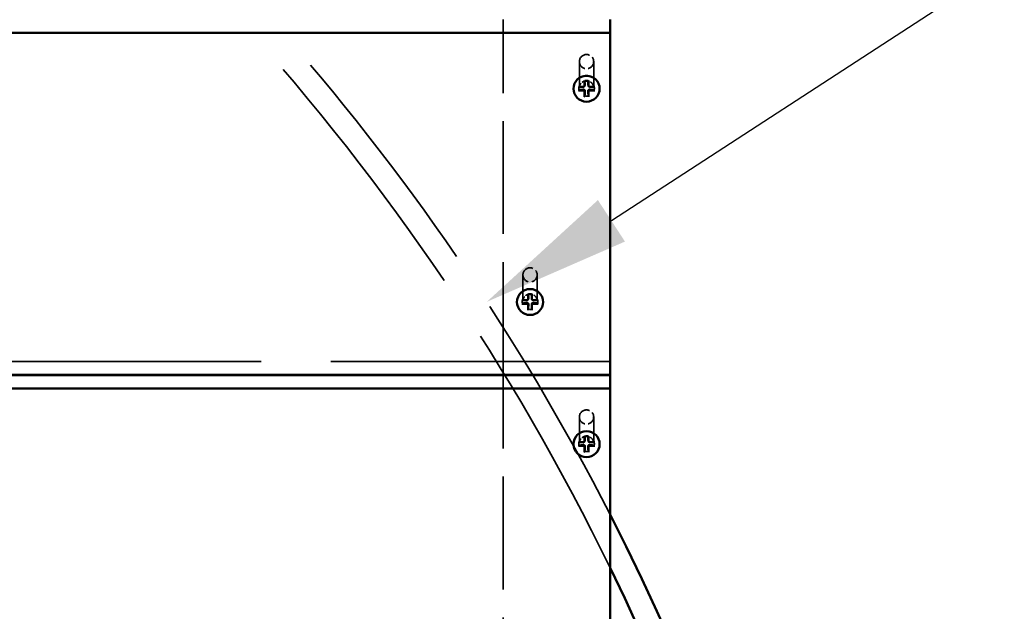
# Model space of a CAD drawing. Units: millimetres. Extents: x 1062 to 6623, y 84 to 5233.
# Drawn here: x 4354 to 4768, y 2984 to 3233 of the extents above; entities that cross this region are included whole.
import ezdxf

# ---------------------------------------------------------------- set-up
doc = ezdxf.new("R2010")
doc.units = ezdxf.units.MM
doc.header["$LTSCALE"] = 25
doc.linetypes.add('DASHED', pattern=[0.2067, 0.1654, -0.0413])
for name, color, linetype, lineweight in [('Dimension (ANSI)', 7, 'Continuous', 25), ('Hidden (ANSI)', 7, 'DASHED', 35), ('Visible (ANSI)', 7, 'Continuous', 50)]:
    doc.layers.add(name, color=color, linetype=linetype, lineweight=lineweight)
doc.styles.add('Note Text (ANSI)', font='tahoma.ttf')
doc.dimstyles.new('Default - mm (ANSI)', dxfattribs={"dimscale": 25, "dimtxt": 3.048, "dimasz": 2.5, "dimexe": 3.175, "dimexo": 1.6002, "dimgap": 0.8, "dimtad": 0, "dimtoh": 1, "dimdec": 0, "dimrnd": 1e-08, "dimzin": 4, "dimdsep": 46, "dimtxsty": 'Note Text (ANSI)', "dimcen": 0.09, "dimdle": 10, "dimclrd": 256, "dimclre": 256, "dimclrt": 256, "dimadec": 1, "dimazin": 1, "dimtfac": 1, "dimtofl": 0, "dimtmove": 0, "dimatfit": 3, "dimfxl": 1, "dimtolj": 1, "dimtzin": 4, "dimlwd": -1, "dimlwe": -1, "dimarcsym": 0})

# ---------------------------------------------------------------- blocks, each defined once
blk = doc.blocks.new('*D6')
at = {"layer": 'Defpoints', "color": 0, "transparency": 16777216}
for p in [(4550.64, 3114.58), (2874.36, 2023.67)]:
    blk.add_point(p, dxfattribs=at)
at = {"layer": 'Dimension (ANSI)', "transparency": 16777216}
for p, q in [((5120.56, 3485.48), (4603.02, 3148.67)), ((5241.62, 3485.48), (5120.56, 3485.48)), ((3712.5, 2566.87), (3712.5, 2571.37)), ((3710.25, 2569.12), (3714.75, 2569.12))]:
    blk.add_line(p, q, dxfattribs=at)
blk.add_solid([(4597.34, 3157.4), (4608.71, 3139.94), (4550.64, 3114.58)], dxfattribs=at)
at = {"layer": 'Dimension (ANSI)', "transparency": 16777216, "insert": (5261.62, 3526.52), "char_height": 76.2, "attachment_point": 1, "style": 'Note Text (ANSI)'}
blk.add_mtext('\\A1;∅2000', dxfattribs=at)

msp = doc.modelspace()

# ---------------------------------------------------------------- linework, layer by layer
at = {"layer": 'Hidden (ANSI)', "ltscale": 11.476893}
for p, q in [((4557.5, 3083.83), (4557.5, 3233.3)), ((4557.5, 2934.3), (4557.5, 3083.77))]:
    msp.add_line(p, q, dxfattribs=at)
at = {"layer": 'Hidden (ANSI)', "ltscale": 6.758994}
for p, q in [((4589.56, 3215.66), (4589.56, 3204.63)), ((4595.56, 3215.66), (4595.56, 3204.63)), ((4565.83, 3125.92), (4565.83, 3114.88)), ((4571.83, 3125.92), (4571.83, 3114.88)), ((4589.56, 3066.13), (4589.56, 3055.1)), ((4595.56, 3066.13), (4595.56, 3055.1))]:
    msp.add_line(p, q, dxfattribs=at)
at = {"layer": 'Hidden (ANSI)', "ltscale": 0.022756}
for p, q in [((4587.06, 3204.31), (4587.06, 3204.27)), ((4598.06, 3204.31), (4598.06, 3204.27)), ((4563.33, 3114.57), (4563.33, 3114.53)), ((4574.33, 3114.57), (4574.33, 3114.53)), ((4587.06, 3054.78), (4587.06, 3054.74)), ((4598.06, 3054.78), (4598.06, 3054.74))]:
    msp.add_line(p, q, dxfattribs=at)
at = {"layer": 'Hidden (ANSI)', "ltscale": 0.09742}
for p, q in [((4589.26, 3204.44), (4589.26, 3204.28)), ((4595.86, 3204.44), (4595.86, 3204.28)), ((4565.53, 3114.69), (4565.53, 3114.53)), ((4572.13, 3114.69), (4572.13, 3114.53)), ((4589.26, 3054.91), (4589.26, 3054.75)), ((4595.86, 3054.91), (4595.86, 3054.75))]:
    msp.add_line(p, q, dxfattribs=at)
at = {"layer": 'Hidden (ANSI)', "ltscale": 0.200797}
for p, q in [((4591.63, 3205.21), (4591.79, 3205.37)), ((4593.48, 3205.21), (4593.32, 3205.37)), ((4567.9, 3115.46), (4568.07, 3115.63)), ((4569.76, 3115.46), (4569.6, 3115.63)), ((4591.63, 3055.68), (4591.79, 3055.84)), ((4593.48, 3055.68), (4593.32, 3055.84))]:
    msp.add_line(p, q, dxfattribs=at)
at = {"layer": 'Hidden (ANSI)', "ltscale": 28.382519}
msp.add_line((4602.5, 3089.42), (2842.5, 3089.42), dxfattribs=at)
at = {"layer": 'Hidden (ANSI)', "ltscale": 27.018623}
msp.add_arc((3712.5, 2569.12), 990, 25.97439, 42.13513, dxfattribs=at)
at = {"layer": 'Hidden (ANSI)', "ltscale": 24.47366}
msp.add_arc((3712.5, 2569.12), 1000, 27.12675, 41.61888, dxfattribs=at)
at = {"layer": 'Hidden (ANSI)', "ltscale": 1.436007}
for centre in [(4592.56, 3215.66), (4568.83, 3125.92), (4592.56, 3066.13)]:
    msp.add_ellipse(centre, major_axis=(-3, 0), ratio=0.992235, dxfattribs=at)
at = {"layer": 'Hidden (ANSI)', "ltscale": 2.632764}
for centre in [(4592.56, 3204.31), (4568.83, 3114.57), (4592.56, 3054.78)]:
    msp.add_ellipse(centre, major_axis=(-5.5, 0), ratio=0.992235, dxfattribs=at)
at = {"layer": 'Hidden (ANSI)', "ltscale": 0.097811}
for centre, major_axis, ratio, start_param, end_param in [((4592.56, 3205.37), (2.94, 5.67), 0.265129, 1.297672, 1.332424), ((4592.56, 3205.37), (-2.94, 5.67), 0.265129, 4.950762, 4.985514), ((4592.56, 3205.37), (-3.3, 0), 0.429385, 0.199651, 0.234403), ((4592.56, 3205.37), (0, -7.97), 0.414275, 4.91204, 4.946792), ((4592.56, 3205.37), (-3.3, 0), 0.429385, 2.907189, 2.941941), ((4592.56, 3205.37), (0, -7.97), 0.414275, 1.336393, 1.371145), ((4592.56, 3205.37), (2.94, 5.67), 0.265129, 4.00521, 4.039962), ((4592.56, 3205.37), (-2.94, 5.67), 0.265129, 2.243224, 2.277976), ((4568.83, 3115.62), (2.94, 5.67), 0.265129, 1.297672, 1.332424), ((4568.83, 3115.62), (-2.94, 5.67), 0.265129, 4.950762, 4.985514), ((4568.83, 3115.62), (-3.3, 0), 0.429385, 0.199651, 0.234403), ((4568.83, 3115.62), (0, -7.97), 0.414275, 4.91204, 4.946792), ((4568.83, 3115.62), (-3.3, 0), 0.429385, 2.907189, 2.941941), ((4568.83, 3115.62), (0, -7.97), 0.414275, 1.336393, 1.371145), ((4568.83, 3115.62), (2.94, 5.67), 0.265129, 4.00521, 4.039962), ((4568.83, 3115.62), (-2.94, 5.67), 0.265129, 2.243224, 2.277976), ((4592.56, 3055.84), (2.94, 5.67), 0.265129, 1.297672, 1.332424), ((4592.56, 3055.84), (-2.94, 5.67), 0.265129, 4.950762, 4.985514), ((4592.56, 3055.84), (-3.3, 0), 0.429385, 0.199651, 0.234403), ((4592.56, 3055.84), (0, -7.97), 0.414275, 4.91204, 4.946792), ((4592.56, 3055.84), (-3.3, 0), 0.429385, 2.907189, 2.941941), ((4592.56, 3055.84), (0, -7.97), 0.414275, 1.336393, 1.371145), ((4592.56, 3055.84), (2.94, 5.67), 0.265129, 4.00521, 4.039962), ((4592.56, 3055.84), (-2.94, 5.67), 0.265129, 2.243224, 2.277976)]:
    msp.add_ellipse(centre, major_axis=major_axis, ratio=ratio, start_param=start_param, end_param=end_param, dxfattribs=at)
at = {"layer": 'Hidden (ANSI)', "ltscale": 0.100293}
for centre, major_axis, start_param, end_param in [((4592.56, 3204.44), (-3.3, 0), 4.512738, 4.91204), ((4592.56, 3204.44), (-3.3, 0), 6.083534, 6.482837), ((4592.56, 3204.44), (3.3, 0), 6.083534, 6.482837), ((4592.56, 3204.44), (3.3, 0), 4.512738, 4.91204), ((4568.83, 3114.69), (-3.3, 0), 4.512738, 4.91204), ((4568.83, 3114.69), (-3.3, 0), 6.083534, 6.482837), ((4568.83, 3114.69), (3.3, 0), 6.083534, 6.482837), ((4568.83, 3114.69), (3.3, 0), 4.512738, 4.91204), ((4592.56, 3054.91), (-3.3, 0), 4.512738, 4.91204), ((4592.56, 3054.91), (-3.3, 0), 6.083534, 6.482837), ((4592.56, 3054.91), (3.3, 0), 6.083534, 6.482837), ((4592.56, 3054.91), (3.3, 0), 4.512738, 4.91204)]:
    msp.add_ellipse(centre, major_axis=major_axis, ratio=0.992235, start_param=start_param, end_param=end_param, dxfattribs=at)
at = {"layer": 'Hidden (ANSI)', "ltscale": 0.71804}
for points in [[(4595.56, 3204.63), (4595.56, 3204.94), (4595.5, 3205.26), (4595.3, 3205.86), (4595.15, 3206.15), (4594.77, 3206.66), (4594.54, 3206.88), (4594.01, 3207.25), (4593.72, 3207.39), (4593.11, 3207.57), (4592.79, 3207.61), (4592.15, 3207.59), (4591.83, 3207.53), (4591.23, 3207.31), (4590.94, 3207.16), (4590.44, 3206.76), (4590.22, 3206.53), (4589.87, 3206), (4589.74, 3205.7), (4589.59, 3205.15), (4589.56, 3204.89), (4589.56, 3204.63)], [(4571.83, 3114.88), (4571.83, 3115.2), (4571.78, 3115.52), (4571.58, 3116.12), (4571.43, 3116.41), (4571.05, 3116.92), (4570.81, 3117.14), (4570.29, 3117.51), (4570, 3117.65), (4569.38, 3117.83), (4569.06, 3117.87), (4568.42, 3117.85), (4568.1, 3117.79), (4567.5, 3117.57), (4567.22, 3117.42), (4566.72, 3117.02), (4566.5, 3116.79), (4566.15, 3116.25), (4566.02, 3115.96), (4565.87, 3115.4), (4565.83, 3115.14), (4565.83, 3114.88)], [(4595.56, 3055.1), (4595.56, 3055.41), (4595.5, 3055.73), (4595.3, 3056.34), (4595.15, 3056.62), (4594.77, 3057.13), (4594.54, 3057.35), (4594.01, 3057.72), (4593.72, 3057.86), (4593.11, 3058.04), (4592.79, 3058.08), (4592.15, 3058.06), (4591.83, 3058), (4591.23, 3057.78), (4590.94, 3057.63), (4590.44, 3057.23), (4590.22, 3057), (4589.87, 3056.47), (4589.74, 3056.17), (4589.59, 3055.62), (4589.56, 3055.36), (4589.56, 3055.1)]]:
    msp.add_open_spline(points, degree=3, knots=[6.283185, 6.283185, 6.283185, 6.283185, 6.603356, 6.603356, 6.923491, 6.923491, 7.243538, 7.243538, 7.563479, 7.563479, 7.883339, 7.883339, 8.203173, 8.203173, 8.523044, 8.523044, 8.843004, 8.843004, 9.163069, 9.163069, 9.424778, 9.424778, 9.424778, 9.424778], dxfattribs=at)
at = {"layer": 'Hidden (ANSI)', "ltscale": 0.001938}
for points in [[(4591.79, 3207.46), (4591.79, 3207.46), (4591.79, 3207.46), (4591.79, 3207.46)], [(4593.32, 3207.46), (4593.32, 3207.46), (4593.32, 3207.46), (4593.32, 3207.46)], [(4568.06, 3117.72), (4568.06, 3117.72), (4568.06, 3117.72), (4568.06, 3117.72)], [(4569.6, 3117.72), (4569.6, 3117.72), (4569.6, 3117.72), (4569.6, 3117.72)], [(4591.79, 3057.93), (4591.79, 3057.93), (4591.79, 3057.93), (4591.79, 3057.93)], [(4593.32, 3057.93), (4593.32, 3057.93), (4593.32, 3057.93), (4593.32, 3057.93)]]:
    msp.add_open_spline(points, degree=3, dxfattribs=at)
at = {"layer": 'Hidden (ANSI)', "ltscale": 0.167759}
for points, weights in [([(4591.9, 3207.64), (4591.97, 3206.43), (4592, 3205.9)], [1, 1.53614654063, 1.97298476032]), ([(4593.11, 3205.9), (4593.14, 3206.43), (4593.21, 3207.64)], [1.97298476032, 1.53614654063, 1]), ([(4591.22, 3205.13), (4590.64, 3205.11), (4589.32, 3205.08)], [1.97298476032, 1.53614654063, 1]), ([(4589.32, 3203.79), (4590.64, 3203.95), (4591.22, 3204.02)], [1, 1.53614654063, 1.97298476032]), ([(4592, 3203.25), (4591.97, 3202.64), (4591.9, 3201.23)], [1.97298476032, 1.53614654063, 1]), ([(4593.21, 3201.23), (4593.14, 3202.64), (4593.11, 3203.25)], [1, 1.53614654063, 1.97298476032]), ([(4595.79, 3205.08), (4594.47, 3205.11), (4593.89, 3205.13)], [1, 1.53614654063, 1.97298476032]), ([(4593.89, 3204.02), (4594.47, 3203.95), (4595.79, 3203.79)], [1.97298476032, 1.53614654063, 1]), ([(4568.18, 3117.9), (4568.25, 3116.69), (4568.27, 3116.16)], [1, 1.53614654063, 1.97298476032]), ([(4569.39, 3116.16), (4569.42, 3116.69), (4569.49, 3117.9)], [1.97298476032, 1.53614654063, 1]), ([(4567.5, 3115.38), (4566.92, 3115.37), (4565.6, 3115.34)], [1.97298476032, 1.53614654063, 1]), ([(4565.6, 3114.04), (4566.92, 3114.21), (4567.5, 3114.28)], [1, 1.53614654063, 1.97298476032]), ([(4568.27, 3113.51), (4568.25, 3112.9), (4568.18, 3111.48)], [1.97298476032, 1.53614654063, 1]), ([(4569.49, 3111.48), (4569.42, 3112.9), (4569.39, 3113.51)], [1, 1.53614654063, 1.97298476032]), ([(4572.07, 3115.34), (4570.74, 3115.37), (4570.17, 3115.38)], [1, 1.53614654063, 1.97298476032]), ([(4570.17, 3114.28), (4570.74, 3114.21), (4572.07, 3114.04)], [1.97298476032, 1.53614654063, 1]), ([(4591.9, 3058.11), (4591.97, 3056.9), (4592, 3056.37)], [1, 1.53614654063, 1.97298476032]), ([(4593.11, 3056.37), (4593.14, 3056.9), (4593.21, 3058.11)], [1.97298476032, 1.53614654063, 1]), ([(4591.22, 3055.6), (4590.64, 3055.58), (4589.32, 3055.55)], [1.97298476032, 1.53614654063, 1]), ([(4589.32, 3054.26), (4590.64, 3054.42), (4591.22, 3054.49)], [1, 1.53614654063, 1.97298476032]), ([(4595.79, 3055.55), (4594.47, 3055.58), (4593.89, 3055.6)], [1, 1.53614654063, 1.97298476032]), ([(4593.89, 3054.49), (4594.47, 3054.42), (4595.79, 3054.26)], [1.97298476032, 1.53614654063, 1]), ([(4592, 3053.72), (4591.97, 3053.11), (4591.9, 3051.7)], [1.97298476032, 1.53614654063, 1]), ([(4593.21, 3051.7), (4593.14, 3053.11), (4593.11, 3053.72)], [1, 1.53614654063, 1.97298476032])]:
    msp.add_rational_spline(points, weights, degree=2, dxfattribs=at)
at = {"layer": 'Hidden (ANSI)', "ltscale": 0.026447}
for points, knots in [([(4589.12, 3205.03), (4589.15, 3205.03), (4589.18, 3205.03), (4589.24, 3205.03), (4589.26, 3205.03), (4589.3, 3205.03), (4589.32, 3205.03), (4589.34, 3205.03), (4589.35, 3205.04), (4589.35, 3205.04)], [0.03323794, 0.03323794, 0.03323794, 0.03323794, 0.04164964, 0.04164964, 0.04988728, 0.04988728, 0.05800687, 0.05800687, 0.06611474, 0.06611474, 0.06611474, 0.06611474]), ([(4595.76, 3205.04), (4595.76, 3205.04), (4595.77, 3205.03), (4595.79, 3205.03), (4595.81, 3205.03), (4595.85, 3205.03), (4595.87, 3205.03), (4595.93, 3205.03), (4595.96, 3205.03), (4595.99, 3205.03)], [0.06607903, 0.06607903, 0.06607903, 0.06607903, 0.0741869, 0.0741869, 0.08230649, 0.08230649, 0.09054413, 0.09054413, 0.09895584, 0.09895584, 0.09895584, 0.09895584]), ([(4565.4, 3115.29), (4565.43, 3115.29), (4565.46, 3115.29), (4565.51, 3115.29), (4565.54, 3115.29), (4565.58, 3115.29), (4565.6, 3115.29), (4565.62, 3115.29), (4565.62, 3115.29), (4565.62, 3115.29)], [0.03323794, 0.03323794, 0.03323794, 0.03323794, 0.04164964, 0.04164964, 0.04988728, 0.04988728, 0.05800687, 0.05800687, 0.06611474, 0.06611474, 0.06611474, 0.06611474]), ([(4572.04, 3115.29), (4572.04, 3115.29), (4572.05, 3115.29), (4572.07, 3115.29), (4572.08, 3115.29), (4572.12, 3115.29), (4572.15, 3115.29), (4572.2, 3115.29), (4572.23, 3115.29), (4572.26, 3115.29)], [0.06607903, 0.06607903, 0.06607903, 0.06607903, 0.0741869, 0.0741869, 0.08230649, 0.08230649, 0.09054413, 0.09054413, 0.09895584, 0.09895584, 0.09895584, 0.09895584]), ([(4589.12, 3055.5), (4589.15, 3055.5), (4589.18, 3055.5), (4589.24, 3055.5), (4589.26, 3055.5), (4589.3, 3055.5), (4589.32, 3055.5), (4589.34, 3055.5), (4589.35, 3055.51), (4589.35, 3055.51)], [0.03323794, 0.03323794, 0.03323794, 0.03323794, 0.04164964, 0.04164964, 0.04988728, 0.04988728, 0.05800687, 0.05800687, 0.06611474, 0.06611474, 0.06611474, 0.06611474]), ([(4595.76, 3055.51), (4595.76, 3055.51), (4595.77, 3055.5), (4595.79, 3055.5), (4595.81, 3055.5), (4595.85, 3055.5), (4595.87, 3055.5), (4595.93, 3055.5), (4595.96, 3055.5), (4595.99, 3055.5)], [0.06607903, 0.06607903, 0.06607903, 0.06607903, 0.0741869, 0.0741869, 0.08230649, 0.08230649, 0.09054413, 0.09054413, 0.09895584, 0.09895584, 0.09895584, 0.09895584])]:
    msp.add_open_spline(points, degree=3, knots=knots, dxfattribs=at)
at = {"layer": 'Hidden (ANSI)', "ltscale": 0.058878}
for points, knots in [([(4589.26, 3204.28), (4589.26, 3204.33), (4589.26, 3204.38), (4589.26, 3204.48), (4589.26, 3204.53), (4589.27, 3204.63), (4589.28, 3204.68), (4589.29, 3204.79), (4589.3, 3204.84), (4589.32, 3204.94), (4589.33, 3204.99), (4589.35, 3205.04)], [3.1415927, 3.1415927, 3.1415927, 3.1415927, 3.1885069, 3.1885069, 3.2354211, 3.2354211, 3.2823354, 3.2823354, 3.3292496, 3.3292496, 3.3761638, 3.3761638, 3.3761638, 3.3761638]), ([(4595.76, 3205.04), (4595.78, 3204.99), (4595.79, 3204.94), (4595.81, 3204.84), (4595.82, 3204.79), (4595.83, 3204.68), (4595.84, 3204.63), (4595.85, 3204.53), (4595.85, 3204.48), (4595.85, 3204.38), (4595.86, 3204.33), (4595.86, 3204.28)], [6.0486141, 6.0486141, 6.0486141, 6.0486141, 6.0955284, 6.0955284, 6.1424426, 6.1424426, 6.1893568, 6.1893568, 6.2362711, 6.2362711, 6.2831853, 6.2831853, 6.2831853, 6.2831853]), ([(4565.53, 3114.53), (4565.53, 3114.59), (4565.53, 3114.64), (4565.54, 3114.74), (4565.54, 3114.79), (4565.55, 3114.89), (4565.56, 3114.94), (4565.57, 3115.04), (4565.58, 3115.09), (4565.6, 3115.19), (4565.61, 3115.24), (4565.62, 3115.29)], [3.1415927, 3.1415927, 3.1415927, 3.1415927, 3.1885069, 3.1885069, 3.2354211, 3.2354211, 3.2823354, 3.2823354, 3.3292496, 3.3292496, 3.3761638, 3.3761638, 3.3761638, 3.3761638]), ([(4572.04, 3115.29), (4572.05, 3115.24), (4572.06, 3115.19), (4572.08, 3115.09), (4572.09, 3115.04), (4572.11, 3114.94), (4572.11, 3114.89), (4572.12, 3114.79), (4572.12, 3114.74), (4572.13, 3114.64), (4572.13, 3114.59), (4572.13, 3114.53)], [6.0486141, 6.0486141, 6.0486141, 6.0486141, 6.0955284, 6.0955284, 6.1424426, 6.1424426, 6.1893568, 6.1893568, 6.2362711, 6.2362711, 6.2831853, 6.2831853, 6.2831853, 6.2831853]), ([(4589.26, 3054.75), (4589.26, 3054.8), (4589.26, 3054.85), (4589.26, 3054.95), (4589.26, 3055), (4589.27, 3055.1), (4589.28, 3055.15), (4589.29, 3055.26), (4589.3, 3055.31), (4589.32, 3055.41), (4589.33, 3055.46), (4589.35, 3055.51)], [3.1415927, 3.1415927, 3.1415927, 3.1415927, 3.1885069, 3.1885069, 3.2354211, 3.2354211, 3.2823354, 3.2823354, 3.3292496, 3.3292496, 3.3761638, 3.3761638, 3.3761638, 3.3761638]), ([(4595.76, 3055.51), (4595.78, 3055.46), (4595.79, 3055.41), (4595.81, 3055.31), (4595.82, 3055.26), (4595.83, 3055.15), (4595.84, 3055.1), (4595.85, 3055), (4595.85, 3054.95), (4595.85, 3054.85), (4595.86, 3054.8), (4595.86, 3054.75)], [6.0486141, 6.0486141, 6.0486141, 6.0486141, 6.0955284, 6.0955284, 6.1424426, 6.1424426, 6.1893568, 6.1893568, 6.2362711, 6.2362711, 6.2831853, 6.2831853, 6.2831853, 6.2831853])]:
    msp.add_open_spline(points, degree=3, knots=knots, dxfattribs=at)
at = {"layer": 'Hidden (ANSI)', "ltscale": 0.00143}
for points in [[(4589.35, 3203.52), (4589.35, 3203.51), (4589.35, 3203.51), (4589.34, 3203.51)], [(4595.77, 3203.51), (4595.76, 3203.51), (4595.76, 3203.51), (4595.76, 3203.52)], [(4591.79, 3201.09), (4591.79, 3201.09), (4591.79, 3201.09), (4591.79, 3201.09)], [(4593.32, 3201.09), (4593.32, 3201.09), (4593.32, 3201.09), (4593.32, 3201.09)], [(4565.62, 3113.77), (4565.62, 3113.77), (4565.62, 3113.77), (4565.62, 3113.77)], [(4572.04, 3113.77), (4572.04, 3113.77), (4572.04, 3113.77), (4572.04, 3113.77)], [(4568.06, 3111.35), (4568.06, 3111.35), (4568.06, 3111.35), (4568.06, 3111.35)], [(4569.6, 3111.35), (4569.6, 3111.35), (4569.6, 3111.35), (4569.6, 3111.35)], [(4589.35, 3053.99), (4589.35, 3053.98), (4589.35, 3053.98), (4589.34, 3053.98)], [(4595.77, 3053.98), (4595.76, 3053.98), (4595.76, 3053.98), (4595.76, 3053.99)], [(4591.79, 3051.56), (4591.79, 3051.56), (4591.79, 3051.56), (4591.79, 3051.56)], [(4593.32, 3051.56), (4593.32, 3051.56), (4593.32, 3051.56), (4593.32, 3051.56)]]:
    msp.add_open_spline(points, degree=3, dxfattribs=at)
at = {"layer": 'Hidden (ANSI)', "ltscale": 0.101134}
for points in [[(4592, 3205.9), (4592, 3205.83), (4591.99, 3205.77), (4591.96, 3205.65), (4591.94, 3205.59), (4591.87, 3205.47), (4591.83, 3205.41), (4591.74, 3205.32), (4591.68, 3205.27), (4591.55, 3205.2), (4591.49, 3205.18), (4591.36, 3205.14), (4591.29, 3205.13), (4591.22, 3205.13)], [(4591.22, 3204.02), (4591.29, 3204.03), (4591.36, 3204.03), (4591.49, 3204.01), (4591.55, 3203.99), (4591.68, 3203.92), (4591.74, 3203.88), (4591.83, 3203.79), (4591.87, 3203.73), (4591.94, 3203.6), (4591.96, 3203.53), (4591.99, 3203.4), (4592, 3203.32), (4592, 3203.25)], [(4593.89, 3205.13), (4593.82, 3205.13), (4593.75, 3205.14), (4593.62, 3205.18), (4593.56, 3205.2), (4593.43, 3205.27), (4593.37, 3205.32), (4593.28, 3205.41), (4593.24, 3205.47), (4593.17, 3205.59), (4593.15, 3205.65), (4593.12, 3205.77), (4593.11, 3205.83), (4593.11, 3205.9)], [(4593.11, 3203.25), (4593.11, 3203.32), (4593.12, 3203.4), (4593.15, 3203.53), (4593.17, 3203.6), (4593.24, 3203.73), (4593.28, 3203.79), (4593.37, 3203.88), (4593.43, 3203.92), (4593.56, 3203.99), (4593.62, 3204.01), (4593.75, 3204.03), (4593.82, 3204.03), (4593.89, 3204.02)], [(4568.27, 3116.16), (4568.28, 3116.09), (4568.27, 3116.02), (4568.24, 3115.91), (4568.22, 3115.84), (4568.15, 3115.73), (4568.11, 3115.67), (4568.01, 3115.58), (4567.95, 3115.53), (4567.83, 3115.46), (4567.77, 3115.43), (4567.64, 3115.4), (4567.57, 3115.39), (4567.5, 3115.38)], [(4570.17, 3115.38), (4570.1, 3115.39), (4570.02, 3115.4), (4569.9, 3115.43), (4569.83, 3115.46), (4569.71, 3115.53), (4569.65, 3115.58), (4569.56, 3115.67), (4569.51, 3115.73), (4569.44, 3115.84), (4569.42, 3115.91), (4569.39, 3116.02), (4569.38, 3116.09), (4569.39, 3116.16)], [(4567.5, 3114.28), (4567.57, 3114.29), (4567.64, 3114.29), (4567.77, 3114.26), (4567.83, 3114.24), (4567.95, 3114.18), (4568.01, 3114.14), (4568.11, 3114.04), (4568.15, 3113.99), (4568.22, 3113.86), (4568.24, 3113.79), (4568.27, 3113.66), (4568.28, 3113.58), (4568.27, 3113.51)], [(4569.39, 3113.51), (4569.38, 3113.58), (4569.39, 3113.66), (4569.42, 3113.79), (4569.44, 3113.86), (4569.51, 3113.99), (4569.56, 3114.04), (4569.65, 3114.14), (4569.71, 3114.18), (4569.83, 3114.24), (4569.9, 3114.26), (4570.02, 3114.29), (4570.1, 3114.29), (4570.17, 3114.28)], [(4592, 3056.37), (4592, 3056.3), (4591.99, 3056.24), (4591.96, 3056.12), (4591.94, 3056.06), (4591.87, 3055.94), (4591.83, 3055.88), (4591.74, 3055.79), (4591.68, 3055.74), (4591.55, 3055.67), (4591.49, 3055.65), (4591.36, 3055.61), (4591.29, 3055.6), (4591.22, 3055.6)], [(4591.22, 3054.49), (4591.29, 3054.5), (4591.36, 3054.5), (4591.49, 3054.48), (4591.55, 3054.46), (4591.68, 3054.39), (4591.74, 3054.35), (4591.83, 3054.26), (4591.87, 3054.2), (4591.94, 3054.07), (4591.96, 3054), (4591.99, 3053.87), (4592, 3053.79), (4592, 3053.72)], [(4593.89, 3055.6), (4593.82, 3055.6), (4593.75, 3055.61), (4593.62, 3055.65), (4593.56, 3055.67), (4593.43, 3055.74), (4593.37, 3055.79), (4593.28, 3055.88), (4593.24, 3055.94), (4593.17, 3056.06), (4593.15, 3056.12), (4593.12, 3056.24), (4593.11, 3056.3), (4593.11, 3056.37)], [(4593.11, 3053.72), (4593.11, 3053.79), (4593.12, 3053.87), (4593.15, 3054), (4593.17, 3054.07), (4593.24, 3054.2), (4593.28, 3054.26), (4593.37, 3054.35), (4593.43, 3054.39), (4593.56, 3054.46), (4593.62, 3054.48), (4593.75, 3054.5), (4593.82, 3054.5), (4593.89, 3054.49)]]:
    msp.add_open_spline(points, degree=3, knots=[0.3414808, 0.3414808, 0.3414808, 0.3414808, 0.3642079, 0.3642079, 0.3845146, 0.3845146, 0.4048214, 0.4048214, 0.4251281, 0.4251281, 0.4454349, 0.4454349, 0.468162, 0.468162, 0.468162, 0.468162], dxfattribs=at)
at = {"layer": 'Visible (ANSI)'}
for p, q in [((4602.5, 3227.7), (4602.5, 3233.3)), ((4602.5, 3227.7), (2842.5, 3227.7)), ((4602.5, 3083.83), (4602.5, 3227.7)), ((4591.77, 3207.65), (4591.77, 3205.57)), ((4593.34, 3207.65), (4593.34, 3205.57)), ((4587.06, 3204.27), (4587.06, 3204.25)), ((4589.12, 3205.03), (4591.22, 3205.03)), ((4589.12, 3203.47), (4591.22, 3203.47)), ((4591.61, 3205.19), (4591.63, 3205.21)), ((4591.77, 3200.84), (4591.77, 3202.92)), ((4593.34, 3200.84), (4593.34, 3202.92)), ((4593.5, 3205.19), (4593.48, 3205.21)), ((4595.99, 3205.03), (4593.89, 3205.03)), ((4595.99, 3203.47), (4593.89, 3203.47)), ((4598.06, 3204.27), (4598.06, 3204.25)), ((4568.05, 3117.91), (4568.05, 3115.83)), ((4569.62, 3117.91), (4569.62, 3115.83)), ((4563.33, 3114.53), (4563.33, 3114.51)), ((4565.4, 3115.29), (4567.5, 3115.29)), ((4565.4, 3113.73), (4567.5, 3113.73)), ((4567.89, 3115.45), (4567.9, 3115.46)), ((4568.05, 3111.1), (4568.05, 3113.18)), ((4569.62, 3111.1), (4569.62, 3113.18)), ((4569.77, 3115.45), (4569.76, 3115.46)), ((4572.26, 3115.29), (4570.17, 3115.29)), ((4572.26, 3113.73), (4570.17, 3113.73)), ((4574.33, 3114.53), (4574.33, 3114.51)), ((2842.5, 3083.83), (4602.5, 3083.83)), ((2842.5, 3083.77), (4602.5, 3083.77)), ((4557.5, 3083.77), (4557.5, 3083.83)), ((4602.5, 3083.83), (4602.5, 3083.77)), ((4602.5, 3078.17), (4602.5, 3083.77)), ((4602.5, 3078.17), (2842.5, 3078.17)), ((4602.5, 2934.3), (4602.5, 3078.17)), ((4591.77, 3058.12), (4591.77, 3056.04)), ((4593.34, 3058.12), (4593.34, 3056.04)), ((4587.06, 3054.74), (4587.06, 3054.72)), ((4589.12, 3055.5), (4591.22, 3055.5)), ((4589.12, 3053.94), (4591.22, 3053.94)), ((4591.61, 3055.66), (4591.63, 3055.68)), ((4593.5, 3055.66), (4593.48, 3055.68)), ((4595.99, 3055.5), (4593.89, 3055.5)), ((4595.99, 3053.94), (4593.89, 3053.94)), ((4598.06, 3054.74), (4598.06, 3054.72)), ((4591.77, 3051.31), (4591.77, 3053.39)), ((4593.34, 3051.31), (4593.34, 3053.39))]:
    msp.add_line(p, q, dxfattribs=at)
for radius, start, end in [(1000, 332.87325, 27.12675), (990, 334.02561, 25.97439)]:
    msp.add_arc((3712.5, 2569.12), radius, start, end, dxfattribs=at)
for centre in [(4592.56, 3204.25), (4568.83, 3114.51), (4592.56, 3054.72)]:
    msp.add_ellipse(centre, major_axis=(-5.5, 0), ratio=0.992235, dxfattribs=at)
for centre, major_axis, start_param, end_param in [((4591.22, 3205.57), (0.55, 0), 4.712389, 6.283185), ((4591.22, 3202.92), (0.55, 0), 0, 1.570796), ((4593.89, 3205.57), (-0.55, 0), 0, 1.570796), ((4593.89, 3202.92), (-0.55, 0), 4.712389, 6.283185), ((4567.5, 3115.83), (0.55, 0), 4.712389, 6.283185), ((4567.5, 3113.18), (0.55, 0), 0, 1.570796), ((4570.17, 3115.83), (-0.55, 0), 0, 1.570796), ((4570.17, 3113.18), (-0.55, 0), 4.712389, 6.283185), ((4591.22, 3056.04), (0.55, 0), 4.712389, 6.283185), ((4591.22, 3053.39), (0.55, 0), 0, 1.570796), ((4593.89, 3056.04), (-0.55, 0), 0, 1.570796), ((4593.89, 3053.39), (-0.55, 0), 4.712389, 6.283185)]:
    msp.add_ellipse(centre, major_axis=major_axis, ratio=0.992235, start_param=start_param, end_param=end_param, dxfattribs=at)
for points, knots in [([(4591.79, 3207.46), (4591.78, 3207.46), (4591.78, 3207.46), (4591.78, 3207.47), (4591.78, 3207.49), (4591.77, 3207.52), (4591.77, 3207.55), (4591.77, 3207.59), (4591.77, 3207.63), (4591.77, 3207.65)], [0.06864021, 0.06864021, 0.06864021, 0.06864021, 0.0741869, 0.0741869, 0.08230649, 0.08230649, 0.09054413, 0.09054413, 0.09895584, 0.09895584, 0.09895584, 0.09895584]), ([(4591.79, 3207.46), (4591.89, 3207.48), (4591.99, 3207.5), (4592.19, 3207.53), (4592.3, 3207.54), (4592.5, 3207.55), (4592.61, 3207.55), (4592.81, 3207.54), (4592.92, 3207.53), (4593.12, 3207.5), (4593.22, 3207.48), (4593.32, 3207.46)], [4.4773773, 4.4773773, 4.4773773, 4.4773773, 4.571382, 4.571382, 4.6653866, 4.6653866, 4.7593913, 4.7593913, 4.853396, 4.853396, 4.9474007, 4.9474007, 4.9474007, 4.9474007]), ([(4593.34, 3207.65), (4593.34, 3207.63), (4593.34, 3207.59), (4593.34, 3207.55), (4593.34, 3207.52), (4593.33, 3207.49), (4593.33, 3207.47), (4593.33, 3207.46), (4593.33, 3207.46), (4593.32, 3207.46)], [0.03323794, 0.03323794, 0.03323794, 0.03323794, 0.04164964, 0.04164964, 0.04988728, 0.04988728, 0.05800687, 0.05800687, 0.06355356, 0.06355356, 0.06355356, 0.06355356]), ([(4589.34, 3203.51), (4589.34, 3203.51), (4589.34, 3203.5), (4589.32, 3203.49), (4589.3, 3203.49), (4589.26, 3203.48), (4589.24, 3203.48), (4589.18, 3203.47), (4589.15, 3203.47), (4589.12, 3203.47)], [0.06801804, 0.06801804, 0.06801804, 0.06801804, 0.0741869, 0.0741869, 0.08230649, 0.08230649, 0.09054413, 0.09054413, 0.09895584, 0.09895584, 0.09895584, 0.09895584]), ([(4595.99, 3203.47), (4595.96, 3203.47), (4595.93, 3203.47), (4595.87, 3203.48), (4595.85, 3203.48), (4595.81, 3203.49), (4595.79, 3203.49), (4595.77, 3203.5), (4595.77, 3203.51), (4595.77, 3203.51)], [0.03323794, 0.03323794, 0.03323794, 0.03323794, 0.04164964, 0.04164964, 0.04988728, 0.04988728, 0.05800687, 0.05800687, 0.06417574, 0.06417574, 0.06417574, 0.06417574]), ([(4591.77, 3200.84), (4591.77, 3200.87), (4591.77, 3200.91), (4591.77, 3200.96), (4591.77, 3200.99), (4591.78, 3201.03), (4591.78, 3201.05), (4591.78, 3201.08), (4591.78, 3201.08), (4591.79, 3201.09)], [0.03323794, 0.03323794, 0.03323794, 0.03323794, 0.04164964, 0.04164964, 0.04988728, 0.04988728, 0.05800687, 0.05800687, 0.06417574, 0.06417574, 0.06417574, 0.06417574]), ([(4593.32, 3201.09), (4593.33, 3201.08), (4593.33, 3201.08), (4593.33, 3201.05), (4593.33, 3201.03), (4593.34, 3200.99), (4593.34, 3200.96), (4593.34, 3200.91), (4593.34, 3200.87), (4593.34, 3200.84)], [0.06801804, 0.06801804, 0.06801804, 0.06801804, 0.0741869, 0.0741869, 0.08230649, 0.08230649, 0.09054413, 0.09054413, 0.09895584, 0.09895584, 0.09895584, 0.09895584]), ([(4568.06, 3117.72), (4568.06, 3117.72), (4568.06, 3117.72), (4568.05, 3117.73), (4568.05, 3117.74), (4568.05, 3117.78), (4568.05, 3117.8), (4568.05, 3117.85), (4568.05, 3117.88), (4568.05, 3117.91)], [0.06864021, 0.06864021, 0.06864021, 0.06864021, 0.0741869, 0.0741869, 0.08230649, 0.08230649, 0.09054413, 0.09054413, 0.09895584, 0.09895584, 0.09895584, 0.09895584]), ([(4568.06, 3117.72), (4568.16, 3117.74), (4568.26, 3117.76), (4568.47, 3117.79), (4568.57, 3117.8), (4568.78, 3117.81), (4568.88, 3117.81), (4569.09, 3117.8), (4569.19, 3117.79), (4569.4, 3117.76), (4569.5, 3117.74), (4569.6, 3117.72)], [4.4773773, 4.4773773, 4.4773773, 4.4773773, 4.571382, 4.571382, 4.6653866, 4.6653866, 4.7593913, 4.7593913, 4.853396, 4.853396, 4.9474007, 4.9474007, 4.9474007, 4.9474007]), ([(4569.62, 3117.91), (4569.62, 3117.88), (4569.62, 3117.85), (4569.61, 3117.8), (4569.61, 3117.78), (4569.61, 3117.74), (4569.61, 3117.73), (4569.6, 3117.72), (4569.6, 3117.72), (4569.6, 3117.72)], [0.03323794, 0.03323794, 0.03323794, 0.03323794, 0.04164964, 0.04164964, 0.04988728, 0.04988728, 0.05800687, 0.05800687, 0.06355356, 0.06355356, 0.06355356, 0.06355356]), ([(4565.62, 3113.77), (4565.62, 3113.76), (4565.61, 3113.76), (4565.6, 3113.75), (4565.58, 3113.74), (4565.54, 3113.74), (4565.51, 3113.73), (4565.46, 3113.73), (4565.43, 3113.73), (4565.4, 3113.73)], [0.06801804, 0.06801804, 0.06801804, 0.06801804, 0.0741869, 0.0741869, 0.08230649, 0.08230649, 0.09054413, 0.09054413, 0.09895584, 0.09895584, 0.09895584, 0.09895584]), ([(4572.26, 3113.73), (4572.23, 3113.73), (4572.2, 3113.73), (4572.15, 3113.73), (4572.12, 3113.74), (4572.08, 3113.74), (4572.07, 3113.75), (4572.05, 3113.76), (4572.04, 3113.76), (4572.04, 3113.77)], [0.03323794, 0.03323794, 0.03323794, 0.03323794, 0.04164964, 0.04164964, 0.04988728, 0.04988728, 0.05800687, 0.05800687, 0.06417574, 0.06417574, 0.06417574, 0.06417574]), ([(4568.05, 3111.1), (4568.05, 3111.13), (4568.05, 3111.16), (4568.05, 3111.22), (4568.05, 3111.25), (4568.05, 3111.29), (4568.05, 3111.31), (4568.06, 3111.33), (4568.06, 3111.34), (4568.06, 3111.35)], [0.03323794, 0.03323794, 0.03323794, 0.03323794, 0.04164964, 0.04164964, 0.04988728, 0.04988728, 0.05800687, 0.05800687, 0.06417574, 0.06417574, 0.06417574, 0.06417574]), ([(4569.6, 3111.35), (4569.6, 3111.34), (4569.6, 3111.33), (4569.61, 3111.31), (4569.61, 3111.29), (4569.61, 3111.25), (4569.61, 3111.22), (4569.62, 3111.16), (4569.62, 3111.13), (4569.62, 3111.1)], [0.06801804, 0.06801804, 0.06801804, 0.06801804, 0.0741869, 0.0741869, 0.08230649, 0.08230649, 0.09054413, 0.09054413, 0.09895584, 0.09895584, 0.09895584, 0.09895584]), ([(4591.79, 3057.93), (4591.78, 3057.93), (4591.78, 3057.93), (4591.78, 3057.94), (4591.78, 3057.96), (4591.77, 3057.99), (4591.77, 3058.02), (4591.77, 3058.06), (4591.77, 3058.1), (4591.77, 3058.12)], [0.06864021, 0.06864021, 0.06864021, 0.06864021, 0.0741869, 0.0741869, 0.08230649, 0.08230649, 0.09054413, 0.09054413, 0.09895584, 0.09895584, 0.09895584, 0.09895584]), ([(4591.79, 3057.93), (4591.89, 3057.95), (4591.99, 3057.97), (4592.19, 3058), (4592.3, 3058.01), (4592.5, 3058.02), (4592.61, 3058.02), (4592.81, 3058.01), (4592.92, 3058), (4593.12, 3057.97), (4593.22, 3057.95), (4593.32, 3057.93)], [4.4773773, 4.4773773, 4.4773773, 4.4773773, 4.571382, 4.571382, 4.6653866, 4.6653866, 4.7593913, 4.7593913, 4.853396, 4.853396, 4.9474007, 4.9474007, 4.9474007, 4.9474007]), ([(4593.34, 3058.12), (4593.34, 3058.1), (4593.34, 3058.06), (4593.34, 3058.02), (4593.34, 3057.99), (4593.33, 3057.96), (4593.33, 3057.94), (4593.33, 3057.93), (4593.33, 3057.93), (4593.32, 3057.93)], [0.03323794, 0.03323794, 0.03323794, 0.03323794, 0.04164964, 0.04164964, 0.04988728, 0.04988728, 0.05800687, 0.05800687, 0.06355356, 0.06355356, 0.06355356, 0.06355356]), ([(4589.34, 3053.98), (4589.34, 3053.98), (4589.34, 3053.97), (4589.32, 3053.96), (4589.3, 3053.96), (4589.26, 3053.95), (4589.24, 3053.95), (4589.18, 3053.94), (4589.15, 3053.94), (4589.12, 3053.94)], [0.06801804, 0.06801804, 0.06801804, 0.06801804, 0.0741869, 0.0741869, 0.08230649, 0.08230649, 0.09054413, 0.09054413, 0.09895584, 0.09895584, 0.09895584, 0.09895584]), ([(4595.99, 3053.94), (4595.96, 3053.94), (4595.93, 3053.94), (4595.87, 3053.95), (4595.85, 3053.95), (4595.81, 3053.96), (4595.79, 3053.96), (4595.77, 3053.97), (4595.77, 3053.98), (4595.77, 3053.98)], [0.03323794, 0.03323794, 0.03323794, 0.03323794, 0.04164964, 0.04164964, 0.04988728, 0.04988728, 0.05800687, 0.05800687, 0.06417574, 0.06417574, 0.06417574, 0.06417574]), ([(4591.77, 3051.31), (4591.77, 3051.34), (4591.77, 3051.38), (4591.77, 3051.43), (4591.77, 3051.46), (4591.78, 3051.5), (4591.78, 3051.52), (4591.78, 3051.55), (4591.78, 3051.55), (4591.79, 3051.56)], [0.03323794, 0.03323794, 0.03323794, 0.03323794, 0.04164964, 0.04164964, 0.04988728, 0.04988728, 0.05800687, 0.05800687, 0.06417574, 0.06417574, 0.06417574, 0.06417574]), ([(4593.32, 3051.56), (4593.33, 3051.55), (4593.33, 3051.55), (4593.33, 3051.52), (4593.33, 3051.5), (4593.34, 3051.46), (4593.34, 3051.43), (4593.34, 3051.38), (4593.34, 3051.34), (4593.34, 3051.31)], [0.06801804, 0.06801804, 0.06801804, 0.06801804, 0.0741869, 0.0741869, 0.08230649, 0.08230649, 0.09054413, 0.09054413, 0.09895584, 0.09895584, 0.09895584, 0.09895584])]:
    msp.add_open_spline(points, degree=3, knots=knots, dxfattribs=at)

# ---------------------------------------------------------------- dimensions: what is measured, and where the dimension line sits
at = {"layer": 'Dimension (ANSI)'}
dim = msp.add_diameter_dim_2p(p1=(2874.36, 2023.67), p2=(4550.64, 3114.58), dimstyle='Default - mm (ANSI)', override={"dimgap": 0.8, "dimtih": 1, "dimdec": 0, "dimlfac": 1, "dimtol": 0, "dimlim": 0, "dimtp": 0, "dimtm": 0, "dimtdec": 2}, dxfattribs=at)
dim.commit()
dim.dimension.update_dxf_attribs({"geometry": '*D6', "text_midpoint": (5413.17, 3485.48), "dimtype": 163})

doc.saveas('drawing.dxf')
